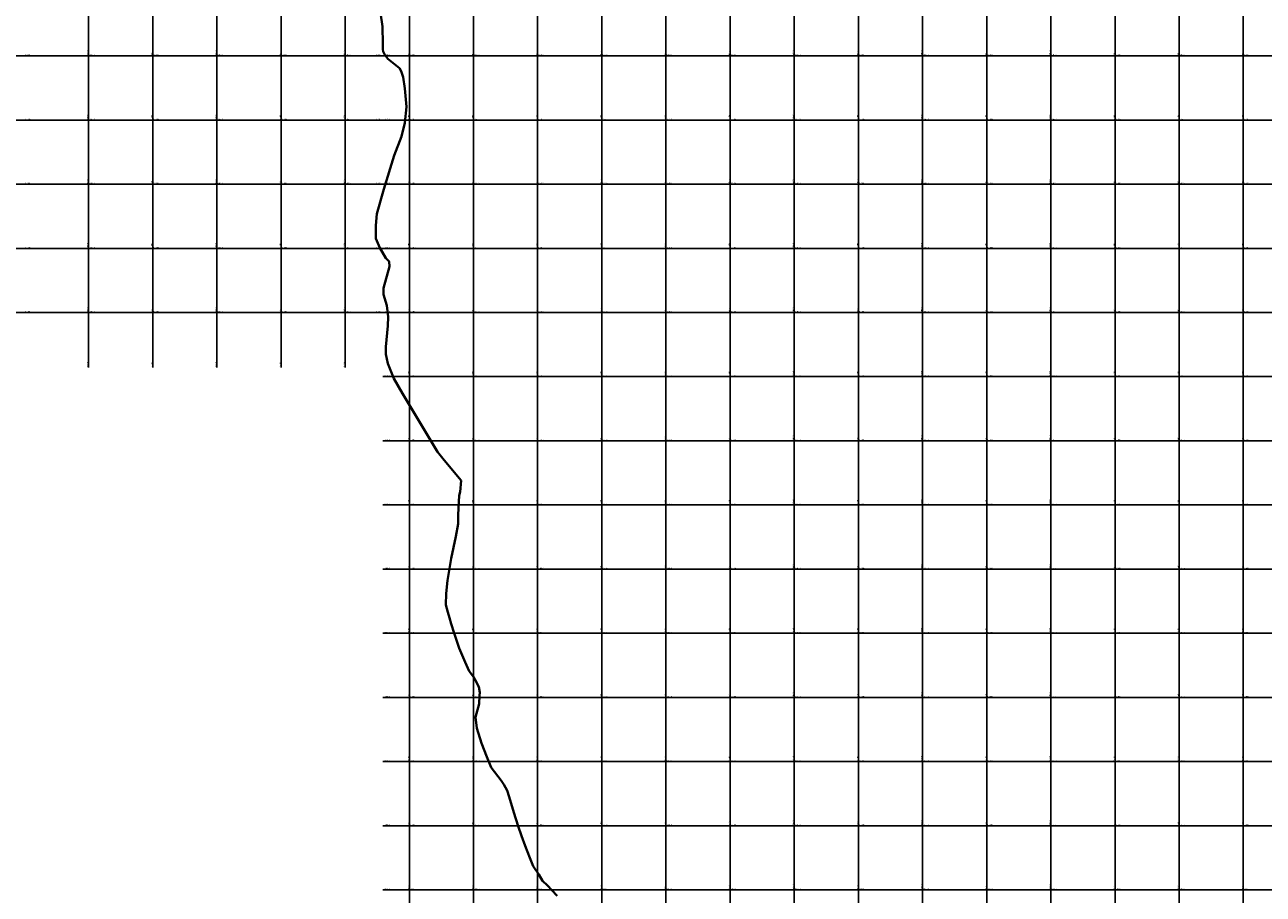
# Model space of a CAD drawing. Units: millimetres. Extents: x 229045 to 314040, y 8105558 to 8185122.
# Drawn here: x 283001 to 286862, y 8153787 to 8156497 of the extents above; entities that cross this region are included whole.
import ezdxf
from ezdxf.enums import TextEntityAlignment as Align

# ---------------------------------------------------------------- set-up
doc = ezdxf.new("R2010")
doc.units = ezdxf.units.MM
doc.layers.add('C_CAMPESINAS', color=1, linetype='Continuous', lineweight=40)
doc.layers.add('cgrid', color=161, linetype='Continuous')
doc.layers.add('coordenada', color=161, linetype='Continuous')
doc.styles.get("Standard").update_dxf_attribs({"font": 'arial.ttf'})

msp = doc.modelspace()

# ---------------------------------------------------------------- linework, layer by layer
at = {"layer": 'C_CAMPESINAS', "flags": 128}
msp.add_lwpolyline([(284110.173, 8156534.427), (284116.407, 8156491.947), (284117.653, 8156437.678), (284117.653, 8156419.972), (284118.898, 8156414.074), (284123.895, 8156403.456), (284132.635, 8156390.479), (284169.444, 8156362.155), (284174.433, 8156352.717), (284180.675, 8156333.841), (284185.672, 8156298.439), (284190.661, 8156240.632), (284186.29, 8156191.063), (284175.06, 8156148.592), (284152.599, 8156089.595), (284120.152, 8155984.568), (284098.936, 8155907.885), (284095.811, 8155871.293), (284095.811, 8155853.596), (284095.811, 8155831.171), (284108.295, 8155801.688), (284127.013, 8155769.825), (284136.99, 8155759.207), (284138.244, 8155743.871), (284119.526, 8155675.426), (284119.526, 8155656.55), (284129.512, 8155622.327), (284134.5, 8155586.935), (284133.255, 8155558.621), (284127.013, 8155492.536), (284127.013, 8155470.121), (284133.256, 8155440.617), (284151.973, 8155394.607), (284178.187, 8155347.408), (284260.083, 8155212.118), (284287.509, 8155166.078), (284308.634, 8155139.624), (284361.077, 8155076.038), (284357.993, 8155041.445), (284355.841, 8155029.488), (284352.477, 8154968.961), (284352.213, 8154941.237), (284345.353, 8154901.806), (284330.42, 8154833.391), (284318.992, 8154764.976), (284314.696, 8154724.035), (284314.152, 8154689.182), (284320.476, 8154666.297), (284325.044, 8154647.711), (284330.684, 8154629.905), (284339.565, 8154600.912), (284355.834, 8154553.602), (284374.123, 8154510.112), (284386.36, 8154482.138), (284400.081, 8154463.832), (284405.465, 8154455.174), (284416.481, 8154433.059), (284419.442, 8154415.513), (284418.774, 8154405.835), (284417.422, 8154379.64), (284405.993, 8154338.18), (284410.289, 8154304.347), (284425.222, 8154257.547), (284441.087, 8154215.077), (284455.212, 8154181.764), (284485.878, 8154141.583), (284494.75, 8154129.126), (284505.107, 8154109.53), (284511.028, 8154089.954), (284525.961, 8154041.625), (284539.682, 8153998.394), (284549.23, 8153968.881), (284561.343, 8153937.608), (284575.46, 8153900.466), (284586.476, 8153874.272), (284603.43, 8153848.077), (284615.402, 8153828.492), (284630.459, 8153813.475), (284644.18, 8153799.748), (284661.117, 8153781.952)], dxfattribs=at)
at = {"layer": 'cgrid'}
for p, q in [((283200, 8155428.169), (283200, 8162232.29)), ((283400, 8155428.169), (283400, 8162232.29)), ((283600, 8155428.169), (283600, 8162232.29)), ((283800, 8155428.169), (283800, 8162232.29)), ((284000, 8155428.169), (284000, 8162232.29)), ((284200, 8150270.902), (284200, 8162232.29)), ((284400, 8150270.902), (284400, 8162232.29)), ((284600, 8150270.902), (284600, 8162232.29)), ((284800, 8150270.902), (284800, 8162232.29)), ((285000, 8150270.902), (285000, 8162232.29)), ((285200, 8150270.902), (285200, 8162232.29)), ((285400, 8150270.902), (285400, 8162232.29)), ((285600, 8150270.902), (285600, 8162232.29)), ((285800, 8150270.902), (285800, 8162232.29)), ((286000, 8150270.902), (286000, 8162232.29)), ((286200, 8150270.902), (286200, 8162232.29)), ((286400, 8150270.902), (286400, 8162232.29)), ((286600, 8150270.902), (286600, 8162232.29)), ((286800, 8150270.902), (286800, 8162232.29)), ((266126.072, 8156400), (284117.359, 8156400)), ((284117.359, 8156400), (290694.057, 8156400)), ((266126.072, 8156200), (284117.359, 8156200)), ((284117.359, 8156200), (290694.057, 8156200)), ((266126.072, 8156000), (284117.359, 8156000)), ((284117.359, 8156000), (290694.057, 8156000)), ((266126.072, 8155800), (284117.359, 8155800)), ((284117.359, 8155800), (290694.057, 8155800)), ((266126.072, 8155600), (284117.359, 8155600)), ((284117.359, 8155600), (290694.057, 8155600)), ((284117.359, 8155400), (290694.057, 8155400)), ((284117.359, 8155200), (290694.057, 8155200)), ((284117.359, 8155000), (290694.057, 8155000)), ((284117.359, 8154800), (290694.057, 8154800)), ((284117.359, 8154600), (290694.057, 8154600)), ((284117.359, 8154400), (290694.057, 8154400)), ((284117.359, 8154200), (290694.057, 8154200)), ((284117.359, 8154000), (290694.057, 8154000)), ((284117.359, 8153800), (290694.057, 8153800))]:
    msp.add_line(p, q, dxfattribs=at)

# ---------------------------------------------------------------- texts
at = {"layer": 'coordenada'}
for s, p in [('283200-E', (283198, 8156402)), ('283400-E', (283398, 8156402)), ('283600-E', (283598, 8156402)), ('283800-E', (283798, 8156402)), ('284000-E', (283998, 8156402)), ('284200-E', (284198, 8156402)), ('284400-E', (284398, 8156402)), ('284600-E', (284598, 8156402)), ('284800-E', (284798, 8156402)), ('285000-E', (284998, 8156402)), ('285200-E', (285198, 8156402)), ('285400-E', (285398, 8156402)), ('285600-E', (285598, 8156402)), ('285800-E', (285798, 8156402)), ('286000-E', (285998, 8156402)), ('286200-E', (286198, 8156402)), ('286400-E', (286398, 8156402)), ('286600-E', (286598, 8156402)), ('286800-E', (286798, 8156402)), ('283200-E', (283198, 8156202)), ('283400-E', (283398, 8156202)), ('283600-E', (283598, 8156202)), ('283800-E', (283798, 8156202)), ('284000-E', (283998, 8156202)), ('284200-E', (284198, 8156202)), ('284400-E', (284398, 8156202)), ('284600-E', (284598, 8156202)), ('284800-E', (284798, 8156202)), ('285000-E', (284998, 8156202)), ('285200-E', (285198, 8156202)), ('285400-E', (285398, 8156202)), ('285600-E', (285598, 8156202)), ('285800-E', (285798, 8156202)), ('286000-E', (285998, 8156202)), ('286200-E', (286198, 8156202)), ('286400-E', (286398, 8156202)), ('286600-E', (286598, 8156202)), ('286800-E', (286798, 8156202)), ('283200-E', (283198, 8156002)), ('283400-E', (283398, 8156002)), ('283600-E', (283598, 8156002)), ('283800-E', (283798, 8156002)), ('284000-E', (283998, 8156002)), ('284200-E', (284198, 8156002)), ('284400-E', (284398, 8156002)), ('284600-E', (284598, 8156002)), ('284800-E', (284798, 8156002)), ('285000-E', (284998, 8156002)), ('285200-E', (285198, 8156002)), ('285400-E', (285398, 8156002)), ('285600-E', (285598, 8156002)), ('285800-E', (285798, 8156002)), ('286000-E', (285998, 8156002)), ('286200-E', (286198, 8156002)), ('286400-E', (286398, 8156002)), ('286600-E', (286598, 8156002)), ('286800-E', (286798, 8156002)), ('283200-E', (283198, 8155802)), ('283400-E', (283398, 8155802)), ('283600-E', (283598, 8155802)), ('283800-E', (283798, 8155802)), ('284000-E', (283998, 8155802)), ('284200-E', (284198, 8155802)), ('284400-E', (284398, 8155802)), ('284600-E', (284598, 8155802)), ('284800-E', (284798, 8155802)), ('285000-E', (284998, 8155802)), ('285200-E', (285198, 8155802)), ('285400-E', (285398, 8155802)), ('285600-E', (285598, 8155802)), ('285800-E', (285798, 8155802)), ('286000-E', (285998, 8155802)), ('286200-E', (286198, 8155802)), ('286400-E', (286398, 8155802)), ('286600-E', (286598, 8155802)), ('286800-E', (286798, 8155802)), ('283200-E', (283198, 8155602)), ('283400-E', (283398, 8155602)), ('283600-E', (283598, 8155602)), ('283800-E', (283798, 8155602)), ('284000-E', (283998, 8155602)), ('284200-E', (284198, 8155602)), ('284400-E', (284398, 8155602)), ('284600-E', (284598, 8155602)), ('284800-E', (284798, 8155602)), ('285000-E', (284998, 8155602)), ('285200-E', (285198, 8155602)), ('285400-E', (285398, 8155602)), ('285600-E', (285598, 8155602)), ('285800-E', (285798, 8155602)), ('286000-E', (285998, 8155602)), ('286200-E', (286198, 8155602)), ('286400-E', (286398, 8155602)), ('286600-E', (286598, 8155602)), ('286800-E', (286798, 8155602)), ('283200-E', (283198, 8155430.169)), ('283400-E', (283398, 8155430.169)), ('283600-E', (283598, 8155430.169)), ('283800-E', (283798, 8155430.169)), ('284000-E', (283998, 8155430.169)), ('284200-E', (284198, 8155402)), ('284400-E', (284398, 8155402)), ('284600-E', (284598, 8155402)), ('284800-E', (284798, 8155402)), ('285000-E', (284998, 8155402)), ('285200-E', (285198, 8155402)), ('285400-E', (285398, 8155402)), ('285600-E', (285598, 8155402)), ('285800-E', (285798, 8155402)), ('286000-E', (285998, 8155402)), ('286200-E', (286198, 8155402)), ('286400-E', (286398, 8155402)), ('286600-E', (286598, 8155402)), ('286800-E', (286798, 8155402)), ('284200-E', (284198, 8155202)), ('284400-E', (284398, 8155202)), ('284600-E', (284598, 8155202)), ('284800-E', (284798, 8155202)), ('285000-E', (284998, 8155202)), ('285200-E', (285198, 8155202)), ('285400-E', (285398, 8155202)), ('285600-E', (285598, 8155202)), ('285800-E', (285798, 8155202)), ('286000-E', (285998, 8155202)), ('286200-E', (286198, 8155202)), ('286400-E', (286398, 8155202)), ('286600-E', (286598, 8155202)), ('286800-E', (286798, 8155202)), ('284200-E', (284198, 8155002)), ('284400-E', (284398, 8155002)), ('284600-E', (284598, 8155002)), ('284800-E', (284798, 8155002)), ('285000-E', (284998, 8155002)), ('285200-E', (285198, 8155002)), ('285400-E', (285398, 8155002)), ('285600-E', (285598, 8155002)), ('285800-E', (285798, 8155002)), ('286000-E', (285998, 8155002)), ('286200-E', (286198, 8155002)), ('286400-E', (286398, 8155002)), ('286600-E', (286598, 8155002)), ('286800-E', (286798, 8155002)), ('284200-E', (284198, 8154802)), ('284400-E', (284398, 8154802)), ('284600-E', (284598, 8154802)), ('284800-E', (284798, 8154802)), ('285000-E', (284998, 8154802)), ('285200-E', (285198, 8154802)), ('285400-E', (285398, 8154802)), ('285600-E', (285598, 8154802)), ('285800-E', (285798, 8154802)), ('286000-E', (285998, 8154802)), ('286200-E', (286198, 8154802)), ('286400-E', (286398, 8154802)), ('286600-E', (286598, 8154802)), ('286800-E', (286798, 8154802)), ('284200-E', (284198, 8154602)), ('284400-E', (284398, 8154602)), ('284600-E', (284598, 8154602)), ('284800-E', (284798, 8154602)), ('285000-E', (284998, 8154602)), ('285200-E', (285198, 8154602)), ('285400-E', (285398, 8154602)), ('285600-E', (285598, 8154602)), ('285800-E', (285798, 8154602)), ('286000-E', (285998, 8154602)), ('286200-E', (286198, 8154602)), ('286400-E', (286398, 8154602)), ('286600-E', (286598, 8154602)), ('286800-E', (286798, 8154602)), ('284200-E', (284198, 8154402)), ('284400-E', (284398, 8154402)), ('284600-E', (284598, 8154402)), ('284800-E', (284798, 8154402)), ('285000-E', (284998, 8154402)), ('285200-E', (285198, 8154402)), ('285400-E', (285398, 8154402)), ('285600-E', (285598, 8154402)), ('285800-E', (285798, 8154402)), ('286000-E', (285998, 8154402)), ('286200-E', (286198, 8154402)), ('286400-E', (286398, 8154402)), ('286600-E', (286598, 8154402)), ('286800-E', (286798, 8154402)), ('284200-E', (284198, 8154202)), ('284400-E', (284398, 8154202)), ('284600-E', (284598, 8154202)), ('284800-E', (284798, 8154202)), ('285000-E', (284998, 8154202)), ('285200-E', (285198, 8154202)), ('285400-E', (285398, 8154202)), ('285600-E', (285598, 8154202)), ('285800-E', (285798, 8154202)), ('286000-E', (285998, 8154202)), ('286200-E', (286198, 8154202)), ('286400-E', (286398, 8154202)), ('286600-E', (286598, 8154202)), ('286800-E', (286798, 8154202)), ('284200-E', (284198, 8154002)), ('284400-E', (284398, 8154002)), ('284600-E', (284598, 8154002)), ('284800-E', (284798, 8154002)), ('285000-E', (284998, 8154002)), ('285200-E', (285198, 8154002)), ('285400-E', (285398, 8154002)), ('285600-E', (285598, 8154002)), ('285800-E', (285798, 8154002)), ('286000-E', (285998, 8154002)), ('286200-E', (286198, 8154002)), ('286400-E', (286398, 8154002)), ('286600-E', (286598, 8154002)), ('286800-E', (286798, 8154002)), ('284200-E', (284198, 8153802)), ('284400-E', (284398, 8153802)), ('284600-E', (284598, 8153802)), ('284800-E', (284798, 8153802)), ('285000-E', (284998, 8153802)), ('285200-E', (285198, 8153802)), ('285400-E', (285398, 8153802)), ('285600-E', (285598, 8153802)), ('285800-E', (285798, 8153802)), ('286000-E', (285998, 8153802)), ('286200-E', (286198, 8153802)), ('286400-E', (286398, 8153802)), ('286600-E', (286598, 8153802)), ('286800-E', (286798, 8153802))]:
    msp.add_text(s, height=2.5, rotation=90, dxfattribs=at).set_placement(p)
for s, p in [('8156400-N', (283002, 8156402)), ('8156400-N', (283202, 8156402)), ('8156400-N', (283402, 8156402)), ('8156400-N', (283602, 8156402)), ('8156400-N', (283802, 8156402)), ('8156400-N', (284002, 8156402)), ('8156400-N', (284121.859, 8156402)), ('8156400-N', (284202, 8156402)), ('8156400-N', (284402, 8156402)), ('8156400-N', (284602, 8156402)), ('8156400-N', (284802, 8156402)), ('8156400-N', (285002, 8156402)), ('8156400-N', (285202, 8156402)), ('8156400-N', (285402, 8156402)), ('8156400-N', (285602, 8156402)), ('8156400-N', (285802, 8156402)), ('8156400-N', (286002, 8156402)), ('8156400-N', (286202, 8156402)), ('8156400-N', (286402, 8156402)), ('8156400-N', (286602, 8156402)), ('8156400-N', (286802, 8156402)), ('8156200-N', (283002, 8156202)), ('8156200-N', (283202, 8156202)), ('8156200-N', (283402, 8156202)), ('8156200-N', (283602, 8156202)), ('8156200-N', (283802, 8156202)), ('8156200-N', (284002, 8156202)), ('8156200-N', (284121.859, 8156202)), ('8156200-N', (284202, 8156202)), ('8156200-N', (284402, 8156202)), ('8156200-N', (284602, 8156202)), ('8156200-N', (284802, 8156202)), ('8156200-N', (285002, 8156202)), ('8156200-N', (285202, 8156202)), ('8156200-N', (285402, 8156202)), ('8156200-N', (285602, 8156202)), ('8156200-N', (285802, 8156202)), ('8156200-N', (286002, 8156202)), ('8156200-N', (286202, 8156202)), ('8156200-N', (286402, 8156202)), ('8156200-N', (286602, 8156202)), ('8156200-N', (286802, 8156202)), ('8156000-N', (283002, 8156002)), ('8156000-N', (283202, 8156002)), ('8156000-N', (283402, 8156002)), ('8156000-N', (283602, 8156002)), ('8156000-N', (283802, 8156002)), ('8156000-N', (284002, 8156002)), ('8156000-N', (284121.859, 8156002)), ('8156000-N', (284202, 8156002)), ('8156000-N', (284402, 8156002)), ('8156000-N', (284602, 8156002)), ('8156000-N', (284802, 8156002)), ('8156000-N', (285002, 8156002)), ('8156000-N', (285202, 8156002)), ('8156000-N', (285402, 8156002)), ('8156000-N', (285602, 8156002)), ('8156000-N', (285802, 8156002)), ('8156000-N', (286002, 8156002)), ('8156000-N', (286202, 8156002)), ('8156000-N', (286402, 8156002)), ('8156000-N', (286602, 8156002)), ('8156000-N', (286802, 8156002)), ('8155800-N', (283002, 8155802)), ('8155800-N', (283202, 8155802)), ('8155800-N', (283402, 8155802)), ('8155800-N', (283602, 8155802)), ('8155800-N', (283802, 8155802)), ('8155800-N', (284002, 8155802)), ('8155800-N', (284121.859, 8155802)), ('8155800-N', (284202, 8155802)), ('8155800-N', (284402, 8155802)), ('8155800-N', (284602, 8155802)), ('8155800-N', (284802, 8155802)), ('8155800-N', (285002, 8155802)), ('8155800-N', (285202, 8155802)), ('8155800-N', (285402, 8155802)), ('8155800-N', (285602, 8155802)), ('8155800-N', (285802, 8155802)), ('8155800-N', (286002, 8155802)), ('8155800-N', (286202, 8155802)), ('8155800-N', (286402, 8155802)), ('8155800-N', (286602, 8155802)), ('8155800-N', (286802, 8155802)), ('8155600-N', (283002, 8155602)), ('8155600-N', (283202, 8155602)), ('8155600-N', (283402, 8155602)), ('8155600-N', (283602, 8155602)), ('8155600-N', (283802, 8155602)), ('8155600-N', (284002, 8155602)), ('8155600-N', (284121.859, 8155602)), ('8155600-N', (284202, 8155602)), ('8155600-N', (284402, 8155602)), ('8155600-N', (284602, 8155602)), ('8155600-N', (284802, 8155602)), ('8155600-N', (285002, 8155602)), ('8155600-N', (285202, 8155602)), ('8155600-N', (285402, 8155602)), ('8155600-N', (285602, 8155602)), ('8155600-N', (285802, 8155602)), ('8155600-N', (286002, 8155602)), ('8155600-N', (286202, 8155602)), ('8155600-N', (286402, 8155602)), ('8155600-N', (286602, 8155602)), ('8155600-N', (286802, 8155602)), ('8155400-N', (284121.859, 8155402)), ('8155400-N', (284202, 8155402)), ('8155400-N', (284402, 8155402)), ('8155400-N', (284602, 8155402)), ('8155400-N', (284802, 8155402)), ('8155400-N', (285002, 8155402)), ('8155400-N', (285202, 8155402)), ('8155400-N', (285402, 8155402)), ('8155400-N', (285602, 8155402)), ('8155400-N', (285802, 8155402)), ('8155400-N', (286002, 8155402)), ('8155400-N', (286202, 8155402)), ('8155400-N', (286402, 8155402)), ('8155400-N', (286602, 8155402)), ('8155400-N', (286802, 8155402)), ('8155200-N', (284121.859, 8155202)), ('8155200-N', (284202, 8155202)), ('8155200-N', (284402, 8155202)), ('8155200-N', (284602, 8155202)), ('8155200-N', (284802, 8155202)), ('8155200-N', (285002, 8155202)), ('8155200-N', (285202, 8155202)), ('8155200-N', (285402, 8155202)), ('8155200-N', (285602, 8155202)), ('8155200-N', (285802, 8155202)), ('8155200-N', (286002, 8155202)), ('8155200-N', (286202, 8155202)), ('8155200-N', (286402, 8155202)), ('8155200-N', (286602, 8155202)), ('8155200-N', (286802, 8155202)), ('8155000-N', (284121.859, 8155002)), ('8155000-N', (284202, 8155002)), ('8155000-N', (284402, 8155002)), ('8155000-N', (284602, 8155002)), ('8155000-N', (284802, 8155002)), ('8155000-N', (285002, 8155002)), ('8155000-N', (285202, 8155002)), ('8155000-N', (285402, 8155002)), ('8155000-N', (285602, 8155002)), ('8155000-N', (285802, 8155002)), ('8155000-N', (286002, 8155002)), ('8155000-N', (286202, 8155002)), ('8155000-N', (286402, 8155002)), ('8155000-N', (286602, 8155002)), ('8155000-N', (286802, 8155002)), ('8154800-N', (284121.859, 8154802)), ('8154800-N', (284202, 8154802)), ('8154800-N', (284402, 8154802)), ('8154800-N', (284602, 8154802)), ('8154800-N', (284802, 8154802)), ('8154800-N', (285002, 8154802)), ('8154800-N', (285202, 8154802)), ('8154800-N', (285402, 8154802)), ('8154800-N', (285602, 8154802)), ('8154800-N', (285802, 8154802)), ('8154800-N', (286002, 8154802)), ('8154800-N', (286202, 8154802)), ('8154800-N', (286402, 8154802)), ('8154800-N', (286602, 8154802)), ('8154800-N', (286802, 8154802)), ('8154600-N', (284121.859, 8154602)), ('8154600-N', (284202, 8154602)), ('8154600-N', (284402, 8154602)), ('8154600-N', (284602, 8154602)), ('8154600-N', (284802, 8154602)), ('8154600-N', (285002, 8154602)), ('8154600-N', (285202, 8154602)), ('8154600-N', (285402, 8154602)), ('8154600-N', (285602, 8154602)), ('8154600-N', (285802, 8154602)), ('8154600-N', (286002, 8154602)), ('8154600-N', (286202, 8154602)), ('8154600-N', (286402, 8154602)), ('8154600-N', (286602, 8154602)), ('8154600-N', (286802, 8154602)), ('8154400-N', (284121.859, 8154402)), ('8154400-N', (284202, 8154402)), ('8154400-N', (284402, 8154402)), ('8154400-N', (284602, 8154402)), ('8154400-N', (284802, 8154402)), ('8154400-N', (285002, 8154402)), ('8154400-N', (285202, 8154402)), ('8154400-N', (285402, 8154402)), ('8154400-N', (285602, 8154402)), ('8154400-N', (285802, 8154402)), ('8154400-N', (286002, 8154402)), ('8154400-N', (286202, 8154402)), ('8154400-N', (286402, 8154402)), ('8154400-N', (286602, 8154402)), ('8154400-N', (286802, 8154402)), ('8154200-N', (284121.859, 8154202)), ('8154200-N', (284202, 8154202)), ('8154200-N', (284402, 8154202)), ('8154200-N', (284602, 8154202)), ('8154200-N', (284802, 8154202)), ('8154200-N', (285002, 8154202)), ('8154200-N', (285202, 8154202)), ('8154200-N', (285402, 8154202)), ('8154200-N', (285602, 8154202)), ('8154200-N', (285802, 8154202)), ('8154200-N', (286002, 8154202)), ('8154200-N', (286202, 8154202)), ('8154200-N', (286402, 8154202)), ('8154200-N', (286602, 8154202)), ('8154200-N', (286802, 8154202)), ('8154000-N', (284121.859, 8154002)), ('8154000-N', (284202, 8154002)), ('8154000-N', (284402, 8154002)), ('8154000-N', (284602, 8154002)), ('8154000-N', (284802, 8154002)), ('8154000-N', (285002, 8154002)), ('8154000-N', (285202, 8154002)), ('8154000-N', (285402, 8154002)), ('8154000-N', (285602, 8154002)), ('8154000-N', (285802, 8154002)), ('8154000-N', (286002, 8154002)), ('8154000-N', (286202, 8154002)), ('8154000-N', (286402, 8154002)), ('8154000-N', (286602, 8154002)), ('8154000-N', (286802, 8154002)), ('8153800-N', (284121.859, 8153802)), ('8153800-N', (284202, 8153802)), ('8153800-N', (284402, 8153802)), ('8153800-N', (284602, 8153802)), ('8153800-N', (284802, 8153802)), ('8153800-N', (285002, 8153802)), ('8153800-N', (285202, 8153802)), ('8153800-N', (285402, 8153802)), ('8153800-N', (285602, 8153802)), ('8153800-N', (285802, 8153802)), ('8153800-N', (286002, 8153802)), ('8153800-N', (286202, 8153802)), ('8153800-N', (286402, 8153802)), ('8153800-N', (286602, 8153802)), ('8153800-N', (286802, 8153802))]:
    msp.add_text(s, height=2.5, dxfattribs=at).set_placement(p)
for s, p in [('8156400-N', (284112.859, 8156402)), ('8156200-N', (284112.859, 8156202)), ('8156000-N', (284112.859, 8156002)), ('8155800-N', (284112.859, 8155802)), ('8155600-N', (284112.859, 8155602))]:
    msp.add_text(s, height=2.5, dxfattribs=at).set_placement(p, align=Align.RIGHT)

doc.saveas('drawing.dxf')
